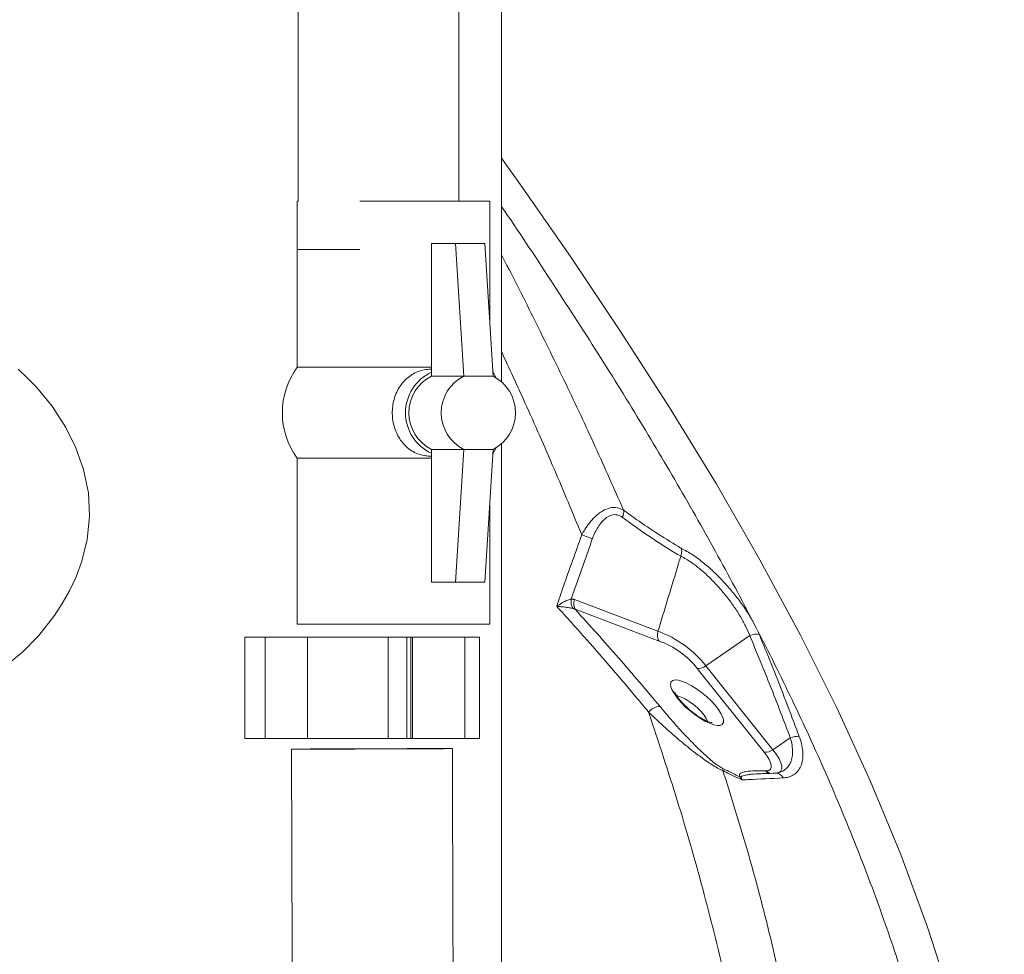
# Model space of a CAD drawing. Units: inches. Extents: x 2.51 to 9.75, y 0.69 to 8.34.
# Drawn here: x 7.71 to 8, y 2.12 to 2.39 of the extents above; entities that cross this region are included whole.
import ezdxf

# ---------------------------------------------------------------- set-up
doc = ezdxf.new("R2010")
doc.units = ezdxf.units.IN
doc.header["$MEASUREMENT"] = 0

msp = doc.modelspace()

# ---------------------------------------------------------------- linework, layer by layer
at = {"color": 7, "linetype": 'Continuous', "lineweight": 15}
for p, q in [((7.795186808521724, 2.338517377808151), (7.794917958301537, 2.338517377808151)), ((7.851792957532205, 2.338517377808151), (7.813405842287457, 2.338517377808151)), ((7.795186810094276, 2.324231036178523), (7.796990019109424, 2.324231036178523)), ((7.796990019109424, 2.324231036178523), (7.813405842287457, 2.324231036178523)), ((7.834551129228139, 2.326017415542116), (7.834551129228139, 2.287971935046753)), ((7.841717565877721, 2.326017415542116), (7.834551129228139, 2.326017415542116)), ((7.841717565877721, 2.326017415542116), (7.844106381831368, 2.28684284942338)), ((7.841717565877721, 2.326017415542116), (7.850380773907562, 2.326017415542116)), ((7.852769589861211, 2.28684284942338), (7.850380773907562, 2.326017415542116)), ((7.834551129453661, 2.289473197704039), (7.794917958301537, 2.289473197704039)), ((7.834551129228139, 2.287971935046753), (7.834551129228139, 2.28684284942338)), ((7.844106381831368, 2.28684284942338), (7.834551129228139, 2.28684284942338)), ((7.852769589861211, 2.28684284942338), (7.844106381831368, 2.28684284942338)), ((7.844106381831368, 2.265191931536631), (7.834551129228139, 2.265191931536631)), ((7.834551129228139, 2.265191931536631), (7.834551129228139, 2.264062845913257)), ((7.841717565877721, 2.226017365417895), (7.844106381831368, 2.265191931536631)), ((7.844106381831368, 2.265191931536631), (7.852769589861211, 2.265191931536631)), ((7.852769589861211, 2.265191931536631), (7.850380773907562, 2.226017365417895)), ((7.834551129453661, 2.262561583255972), (7.794917958301537, 2.262561583255972)), ((7.834551129228139, 2.264062845913257), (7.834551129228139, 2.226017365417895)), ((7.841717565877721, 2.226017365417895), (7.834551129228139, 2.226017365417895)), ((7.841717565877721, 2.226017365417895), (7.850380773907562, 2.226017365417895)), ((7.876823843217888, 2.220824134743872), (7.90147668866544, 2.211454824312279)), ((7.901826805397761, 2.208535839365975), (7.877008180915102, 2.217968157069703)), ((7.851792957532205, 2.213517403151859), (7.794917958301537, 2.213517403151859)), ((7.779483911673138, 2.179788683455573), (7.779483911673138, 2.209767355806059)), ((7.785445327201656, 2.209767355806059), (7.779483911673138, 2.209767355806059)), ((7.785445327201656, 2.209767355806059), (7.785445327201656, 2.179788683455573)), ((7.797981276658181, 2.209767355806059), (7.785445327201656, 2.209767355806059)), ((7.797981276658181, 2.209767355806059), (7.797981276658181, 2.179788683455573)), ((7.821994989224426, 2.209767355806059), (7.797981276658181, 2.209767355806059)), ((7.821831730269673, 2.209767355806059), (7.821831730269673, 2.179788683455573)), ((7.827332682483631, 2.209767355806059), (7.821831730269673, 2.209767355806059)), ((7.827332682483631, 2.209767355806059), (7.827332682483631, 2.179788683455573)), ((7.828455313216277, 2.209767355806059), (7.827332681795693, 2.209767355806059)), ((7.828455314757314, 2.209767355806059), (7.828455314757314, 2.179788683455573)), ((7.829012512485405, 2.209767355806059), (7.828455314757314, 2.209767355806059)), ((7.829012512485405, 2.209767355806059), (7.829012512485405, 2.179788683455573)), ((7.844480489685064, 2.209767355806059), (7.829012512485405, 2.209767355806059)), ((7.848730455599705, 2.209767355806059), (7.844417775903042, 2.209767355806059)), ((7.844480489685064, 2.209767355806059), (7.844480489685064, 2.179788683455573)), ((7.928572836097467, 2.210180599032238), (7.915619673064595, 2.201255038141079)), ((7.915619673064595, 2.201255038141079), (7.935413940989981, 2.176476988379224)), ((7.932876022565757, 2.175703301316923), (7.913081754640371, 2.2004812337468)), ((7.785445327201656, 2.179788683455573), (7.779483911673138, 2.179788683455573)), ((7.797981276658181, 2.179788683455573), (7.785445327201656, 2.179788683455573)), ((7.821994989224426, 2.179788683455573), (7.797981276658181, 2.179788683455573)), ((7.827332682483631, 2.179788683455573), (7.821831730269673, 2.179788683455573)), ((7.828455313216277, 2.179788683455573), (7.827332681795693, 2.179788683455573)), ((7.829012512485405, 2.179788683455573), (7.828455314757314, 2.179788683455573)), ((7.844480489685064, 2.179788683455573), (7.829012512485405, 2.179788683455573)), ((7.848730455599705, 2.179788683455573), (7.844417775903042, 2.179788683455573)), ((7.940531871672976, 2.180003635639094), (7.935413940989981, 2.176476988379224))]:
    msp.add_line(p, q, dxfattribs=at)
at = {"color": 7, "linetype": 'Continuous', "lineweight": 15, "flags": 128}
for points in [[(7.85522320040891, 2.351239684172316), (7.860639718181906, 2.343670832941665), (7.875809708502575, 2.321845911731684), (7.890444513716335, 2.300045630237062), (7.904887026430064, 2.277585356366729), (7.918623200895135, 2.255097040153677), (7.93157884007525, 2.232609545264471), (7.943679675905261, 2.210151266037762), (7.954408399675206, 2.188647013123393), (7.964254551368612, 2.167109789923233), (7.973169664738484, 2.145559660205504), (7.98110527914351, 2.124016687738427), (7.98801294679462, 2.102500936290224), (7.993191814107107, 2.083674081779654), (7.99755197436478, 2.064835259407337), (8.00107629152949, 2.045999898328369), (8.00374758820353, 2.027183603695811), (8.00374760081631, 2.027183545029822), (8.00374760081631, 2.027183545029822)], [(7.70923805750208, 2.201579109064051), (7.713817886247269, 2.205337604312259), (7.718600538320062, 2.210217323941322), (7.723229286911608, 2.216082397520825), (7.72556067443676, 2.219632393844298), (7.727693007102101, 2.2234057902537), (7.729634278690011, 2.227522148034518), (7.731254444100976, 2.231838556837662), (7.732927124129923, 2.238458661694978), (7.733637316711741, 2.245496116397701), (7.733269513174185, 2.252379514213435), (7.731841113463972, 2.259294239667271), (7.729600508493119, 2.265614326657086), (7.726616973086435, 2.271630758488086), (7.722542027923672, 2.277932541689348), (7.717920544468244, 2.283597446914546), (7.715236278196286, 2.286378097458901), (7.712521274665099, 2.288869876673654)], [(7.853682821083581, 2.286358972346502), (7.853324260107009, 2.287042783113729), (7.852691059006806, 2.288130685212857)], [(7.852691059006806, 2.263904095747153), (7.853324260107009, 2.264991997846281), (7.853682821083581, 2.265675808613508)], [(7.90998767474252, 2.196120121460075), (7.911407421020841, 2.195362508878747), (7.912885432237492, 2.194423501059578), (7.914368305366168, 2.193337124276162), (7.915802425138425, 2.192142684741096), (7.917135960478757, 2.190883243290271), (7.91832072814233, 2.189604324731115), (7.91931390255173, 2.18835215786292), (7.920079573677735, 2.187172150161136), (7.920590081970594, 2.186106658469787), (7.920826971892996, 2.185194519673559), (7.920781680922208, 2.184468469394287), (7.920455858400582, 2.183954789995022), (7.919861255836069, 2.18367213726025), (7.919019386820227, 2.183630601740072), (7.917960661201639, 2.183831826082178), (7.916723365085455, 2.18426841837196), (7.915352193620866, 2.184924656124379), (7.913896724964283, 2.185776838279898), (7.912409544260383, 2.186794106528328), (7.910944414419602, 2.187939735960586), (7.909554284330905, 2.189172308388471), (7.908289412097017, 2.190447237660379), (7.907195486938901, 2.191718529640972), (7.906312064733812, 2.192940072862934), (7.905671072772509, 2.194067985166528), (7.90529568142168, 2.195061317691466), (7.905199440796112, 2.195884166852509), (7.905385845998549, 2.196506730327269), (7.905848153798682, 2.196906715039945), (7.906569647020786, 2.197069571825276), (7.907524269970129, 2.19698931675239), (7.908677495182051, 2.196669000452711), (7.90998767474252, 2.196120121460075)], [(7.916175685830831, 2.184805564166806), (7.916162908762476, 2.184843814391603), (7.9157493101967, 2.185726502861377), (7.915077034009967, 2.186723590009608), (7.914182312639942, 2.187781572454371), (7.913113388916428, 2.188843309522427), (7.911927874653102, 2.189851543208559), (7.910689688991775, 2.190751948806997), (7.90946558441107, 2.191495950878888), (7.908321546891849, 2.192043539219767), (7.907319262748208, 2.192365028839225), (7.90701120606803, 2.19242076152873)], [(7.83895150780494, 2.17680364060571), (7.839885658694339, 2.17680305394582), (7.840486157699606, 2.176801176634174), (7.84074424710349, 2.176798243334726), (7.840656164534176, 2.176794136715499), (7.840223193345717, 2.176788856776494), (7.839451644586273, 2.176782755513643), (7.838352769755739, 2.17677559826299), (7.836942594786867, 2.176767737020471), (7.835241679733438, 2.176759054454106), (7.83327483525841, 2.17674990255983), (7.831070732565418, 2.176740281337642), (7.828661525358262, 2.176730425451498), (7.826082328669322, 2.176720452233376), (7.823370770543539, 2.176710361683276), (7.820566373745911, 2.176700505797132), (7.817710050111996, 2.176690884574944), (7.814843437839566, 2.176681732680667), (7.812008348694708, 2.17667316744628), (7.809246116345687, 2.176665188871783), (7.806597024171907, 2.176658148953109), (7.804099699363348, 2.176651930358279), (7.80179056292592, 2.176646767751252), (7.799703281629239, 2.176642543800047), (7.797868299577983, 2.1766396105006), (7.796312371725665, 2.176637733188953), (7.795058189917471, 2.176637146529063), (7.794124031728272, 2.176637733188953), (7.793523532723006, 2.1766396105006), (7.793265443319121, 2.176642543800047), (7.793353525888435, 2.176646767751252), (7.793786499879733, 2.176651930358279), (7.794558048639178, 2.176658148953109), (7.795656923469712, 2.176665188871783), (7.797067099285644, 2.17667316744628), (7.798768010689172, 2.176681732680667), (7.800734855164201, 2.176690884574944), (7.802938955054353, 2.176700505797132), (7.805348168184835, 2.176710361683276), (7.807927359373979, 2.176720452233376), (7.81063892299956, 2.176730425451498), (7.81344331387386, 2.176740281337642), (7.816299640310615, 2.17674990255983), (7.819166252583044, 2.176759054454106), (7.822001345377802, 2.176767737020471), (7.824763576879764, 2.17677559826299), (7.827412669053544, 2.176782755513643), (7.829909993862104, 2.176788856776494), (7.832219127496692, 2.176794136715499), (7.834306408793371, 2.176798243334726), (7.836141390844627, 2.176801176634174), (7.837697318696947, 2.17680305394582), (7.83895150780494, 2.17680364060571)], [(7.933585122179669, 2.170210991431222), (7.934233577971034, 2.170350381820973), (7.934681299363947, 2.170675508731745), (7.934915875781278, 2.171177337601242), (7.934930788065599, 2.171841905924092), (7.934725626904523, 2.172650792579764), (7.934306082257277, 2.173581704492458), (7.933683791184842, 2.174608711295054), (7.932876022565757, 2.175703301316923)], [(7.935413940989981, 2.176476988379224), (7.936440716005987, 2.175085665785235), (7.937231710315067, 2.17378034753105), (7.937764998653286, 2.172597054533885), (7.938025782230249, 2.171568757079531), (7.938006823134016, 2.17072396683862), (7.937708671698731, 2.170086150206732), (7.937139567200007, 2.169672906980553), (7.936996852785041, 2.169619168934673)]]:
    msp.add_lwpolyline(points, dxfattribs=at)
at = {"color": 7, "linetype": 'Continuous', "lineweight": 15}
for centre, radius, start, end in [((7.81358037541891, 2.276017394786642), 0.02300749474999958, 144.2079668282607, 215.7920331717392), ((7.840116010979732, 2.276017390480005), 0.01318632036269321, 114.9621404286977, 245.0378595713039), ((7.840066654768827, 2.276017390480005), 0.01214955074579596, 116.9986499646946, 243.0013500353063), ((7.849621907372055, 2.276017390480005), 0.01214955074579516, 116.9986499646871, 243.0013500353137), ((7.847254064349235, 2.276017390480005), 0.01214955073276152, 296.998649844049, 63.0013501559518), ((7.888050923452636, 2.246749051780068), 0.003294838916787406, 330.7700818849365, 8.827673869527073), ((7.867601096883938, 2.205493368433068), 0.03626297348191669, 66.4554582606421, 71.71131567617901), ((7.879863154133687, 2.220325974960941), 0.004055641992452811, 170.0934231854137, 211.5969260419546), ((7.879982513442859, 2.219594071754505), 0.003389727503491406, 158.7228516868858, 208.6631597245501), ((7.890906927117637, 2.18189363641687), 0.03139400721419702, 38.07721285685756, 70.32521698187529), ((7.930414819233545, 2.206367786461966), 0.004234435212590005, 76.97568419848365, 115.7853512610691), ((7.893825224404016, 2.185464236136896), 0.02441974967028748, 37.94850315536527, 70.8726804697597), ((7.913388756555598, 2.204023156986895), 0.003555203287391639, 265.0461768036508, 308.8664643623615), ((7.902200894467891, 2.184727644523792), 0.004518377601736259, 91.50301755550107, 140.9303172290585), ((7.942328070004304, 2.17583161680611), 0.004542253800509873, 78.92128352367175, 113.293548865639), ((7.933183075313647, 2.179245477613581), 0.0035554597883528, 265.0457128463324, 308.8620811105022), ((7.918581524263031, 2.170127565609315), 0.002080789020596701, 4.566809756015695, 25.87016698806186), ((7.935133228680997, 2.171932897730962), 0.002583789966209258, 221.872176031188, 255.0975161897401), ((7.935590658753388, 2.172116513565296), 0.002766440231050247, 223.5351391810823, 254.0787627667787), ((7.936277733826842, 2.16723651457068), 0.002326751655759443, 22.86370284117661, 89.57289776290109), ((7.926360078881064, 2.17029088964428), 0.001989626536178207, 250.2121460578753, 260.7547107690971)]:
    msp.add_arc(centre, radius, start, end, dxfattribs=at)
for points in [[(7.85522319828571, 2.285250302487285), (7.85522319828571, 2.631027993367226)], [(7.795186810094276, 2.50359502281711), (7.795186810094276, 2.338517377808151)], [(7.842686809771264, 2.338517377808151), (7.842686809771264, 2.44578860793508)], [(7.794917958301537, 2.338517377808151), (7.794917958301537, 2.289473197704039)], [(7.851792957532205, 2.302858781739296), (7.851792957532205, 2.338517377808151)], [(7.834551128446782, 2.288858143475864), (7.834388367509784, 2.288858143475864)], [(7.85522319828571, 1.519086771940435), (7.85522319828571, 2.266784478472726)], [(7.794917958301537, 2.262561583255972), (7.794917958301537, 2.213517403151859)], [(7.834390923700149, 2.263176637484146), (7.834551128446782, 2.263176637484146)], [(7.851792957532205, 2.213517403151859), (7.851792957532205, 2.249175999220714)], [(7.882086772114295, 2.238737442474479), (7.875867983448756, 2.221023716438287)], [(7.908199355700463, 2.23360897905226), (7.90147668866544, 2.211454824312279)], [(7.908211499217259, 2.233643943981675), (7.908199355700463, 2.23360897905226)], [(7.875867983448756, 2.221023716438287), (7.876823843217888, 2.220824134743872)], [(7.877008180915102, 2.217968157069703), (7.876408740605407, 2.218201061045843)], [(7.848730455599705, 2.179788683455573), (7.848730455599705, 2.209767355806059)], [(7.793254968919345, 2.176643482455871), (7.795186933640809, 1.580026097297482)], [(7.842549638782303, 1.622502267942467), (7.840754721503266, 2.176797304678903)], [(7.933209246246863, 2.17020829279573), (7.933585122179669, 2.170210991431222)]]:
    msp.add_open_spline(points, degree=1, dxfattribs=at)
for points, knots in [([(7.993420029278414, 2.0198380938851), (7.993420029591809, 2.019838113440431), (7.993532334437684, 2.026845760782479), (7.990205517070016, 2.039584720375297), (7.987077343668492, 2.059718384602888), (7.982397124490102, 2.079579127608263), (7.976856670217888, 2.100045364261917), (7.970126099020288, 2.121029271311407), (7.962284181044631, 2.142566668009746), (7.953507775843989, 2.164108757832248), (7.943853766456129, 2.185639712160497), (7.93339826129729, 2.207054941181804), (7.922208117054974, 2.228374581347524), (7.91036643179915, 2.24961583212811), (7.897865721465932, 2.270858963189667), (7.884653971098532, 2.292281489932878), (7.870709154356127, 2.313890054467447), (7.860818025542843, 2.328868081927738), (7.855526365422165, 2.336581595253197), (7.855223203034907, 2.337023507065473)], [0, 0, 0, 0, 1.751772724388016e-07, 0.06277472497824586, 0.1255878531349136, 0.1883892740401021, 0.2511479053865774, 0.3189699817438643, 0.3868770831142279, 0.4548122455045371, 0.5227183793942729, 0.5905393471047389, 0.6574595277294216, 0.7244340606725174, 0.7914078774058837, 0.8583276344083163, 0.9270444352259876, 0.9958203318663379, 1, 1, 1, 1]), ([(7.85522320453263, 2.32271839231938), (7.855372713774138, 2.322434331374743), (7.85878893487371, 2.315943662417733), (7.865150175503479, 2.303247107540626), (7.874296658382452, 2.284608073661107), (7.883052864763098, 2.265939902892408), (7.888555444422549, 2.253483091038475), (7.891306732939877, 2.247254688082531)], [0, 0, 0, 0, 0.01129194541143362, 0.2580160382124423, 0.5047389697424706, 0.7523696029939094, 1, 1, 1, 1]), ([(7.878980597184865, 2.239924607426915), (7.876278172274227, 2.246432162664874), (7.870873331526308, 2.259447251291759), (7.862920656317929, 2.277537640528803), (7.857567619951958, 2.28911617414524), (7.855223195582674, 2.294187127248322)], [0, 0, 0, 0, 0.3598116463410698, 0.719622084619127, 1, 1, 1, 1]), ([(7.834388309909741, 2.288857322152019), (7.834385661595835, 2.288857596892089), (7.833736387127108, 2.288924953602724), (7.832436311536904, 2.288708827858161), (7.830580062581546, 2.28822912444848), (7.828840099836519, 2.287361895573121), (7.827273099363771, 2.286203782064256), (7.825888198368454, 2.284739728386941), (7.82474343625938, 2.283029345564188), (7.82385693444561, 2.281095636890492), (7.823272014025606, 2.279035438051105), (7.82299105262001, 2.276876728111249), (7.823022151544927, 2.274729828739233), (7.823359944804381, 2.272608536007309), (7.823986247931638, 2.270607107876891), (7.824899084136431, 2.268737683292518), (7.826067096564701, 2.26707631181316), (7.827487879403832, 2.265644352415105), (7.82911082920267, 2.264504745919884), (7.830925909762344, 2.26369266124055), (7.832700483979359, 2.263234263658005), (7.833887620171086, 2.263215067916179), (7.834392189630496, 2.263206909134445)], [0, 0, 0, 0, 0.0002121971374190441, 0.05202335845322124, 0.1053438559552022, 0.1571291940498091, 0.2103523357349009, 0.2632782831527098, 0.3177154651024289, 0.3709522621187001, 0.4257748830742388, 0.4783225264311201, 0.5324282579028434, 0.5844306118040328, 0.6379324336836535, 0.6901762971493809, 0.7438915654368463, 0.796887250408156, 0.8514037202233288, 0.9046350419858631, 0.9594669544679957, 1, 1, 1, 1]), ([(7.878980597184865, 2.239924607426915), (7.879280229141668, 2.240467133979725), (7.879959020188076, 2.241696182344311), (7.881208449484587, 2.243474332296963), (7.88294479559655, 2.245446131337248), (7.885017797192832, 2.247077055172488), (7.887352136768143, 2.248027261299189), (7.889504851071186, 2.248148251915963), (7.890711276140789, 2.247549978616989), (7.891306732939877, 2.247254688082531)], [0, 0, 0, 0, 0.1002245448045355, 0.2270502931980858, 0.3537182506750639, 0.5386608486657429, 0.686047922061347, 0.8450422623777969, 1, 1, 1, 1]), ([(7.890926221346726, 2.245140131176739), (7.890456917251372, 2.245419381979229), (7.889516027105843, 2.245979241419608), (7.887863266139515, 2.245920450156431), (7.886135609653724, 2.245085965675536), (7.884677959958656, 2.243631710603624), (7.883512557744138, 2.241890051839075), (7.882696255669696, 2.240304640735787), (7.882275427539794, 2.239222542445112), (7.882086772114295, 2.238737442474479)], [0, 0, 0, 0, 0.1510208885845438, 0.3027761045436637, 0.4445660937517227, 0.628446133333746, 0.7603943577937993, 0.8925858297722385, 1, 1, 1, 1]), ([(7.908199355700463, 2.23360897905226), (7.90526454631275, 2.235406950152373), (7.899390546093299, 2.23900557658476), (7.893749065597746, 2.243094263056008), (7.890926221346726, 2.245140131176739)], [0, 0, 0, 0, 0.4996270476793776, 0.9999999999999999, 0.9999999999999999, 0.9999999999999999, 0.9999999999999999]), ([(7.891306732939877, 2.247254688082531), (7.892559664464065, 2.246336751677473), (7.898100609012265, 2.242277284243694), (7.903875569557988, 2.238709428087233), (7.908344682327084, 2.235948344027716)], [0, 0, 0, 0, 0.226122371968981, 1, 1, 1, 1]), ([(7.871584027937551, 2.218832659082902), (7.872245992236139, 2.220805921772779), (7.874617384756458, 2.22787485342572), (7.87715287699474, 2.23487704693441), (7.878980597184865, 2.239924607426915)], [0, 0, 0, 0, 0.2791458153447886, 1, 1, 1, 1]), ([(7.908211499217259, 2.233643943981675), (7.90831434869563, 2.233976882446094), (7.908520031504778, 2.234642707102862), (7.908486671878522, 2.235419608708278), (7.908385612602816, 2.235825676231523), (7.908347276354056, 2.235940569744104), (7.908344682327084, 2.235948344027716)], [0, 0, 0, 0, 0.4128249382743719, 0.8255850621252518, 0.9881981918505031, 1, 1, 1, 1]), ([(7.908344682327084, 2.235948344027716), (7.90946473765143, 2.235368303784435), (7.911459490613264, 2.234335286068152), (7.914613385109714, 2.231986086889502), (7.917535483806798, 2.229467116137047), (7.92043639579716, 2.226589393573418), (7.923206226604989, 2.223483342601393), (7.925773079090918, 2.220212005963444), (7.928026786051143, 2.216912682986493), (7.929952029367064, 2.21363317320484), (7.930896759139165, 2.211539897383236), (7.931369110810257, 2.210493288753353)], [0, 0, 0, 0, 0.1412775059473442, 0.2516069673555132, 0.3619531450383906, 0.4710945000229241, 0.5802364494626017, 0.6873113762185965, 0.7943812666501048, 0.8971935095372111, 1, 1, 1, 1]), ([(7.928572836097467, 2.210180599032238), (7.92817839540103, 2.211129296678463), (7.92738946908224, 2.213026800025468), (7.925741800912355, 2.216007416225862), (7.923791597058266, 2.219014953551703), (7.92154604850916, 2.222012347777126), (7.919107208771904, 2.224869239783535), (7.916535353567735, 2.22753023928283), (7.913931937598764, 2.229872118998778), (7.911075218188729, 2.232096760323962), (7.909249647358817, 2.233083062884436), (7.908211499217259, 2.233643943981675)], [0, 0, 0, 0, 0.1013167524234855, 0.2026450445998575, 0.3089734858606557, 0.4153087616073659, 0.5243324630656531, 0.633353756343035, 0.7438557146171276, 0.854338320111378, 1, 1, 1, 1]), ([(7.871584027937551, 2.218832659082902), (7.871588340593219, 2.218835631624307), (7.871822075435057, 2.218996735720925), (7.872496843003733, 2.219447838315557), (7.873590747553527, 2.2200881417199), (7.874838712877195, 2.220707419754862), (7.875534763723097, 2.220921317421945), (7.875867983448756, 2.221023716438287)], [0, 0, 0, 0, 0.003194272414475748, 0.173121346870118, 0.4882582801824629, 0.7550143980293367, 1, 1, 1, 1]), ([(7.898692916414179, 2.187575420169193), (7.897517451328273, 2.188995352510239), (7.893990811728876, 2.193255444692006), (7.887934549234611, 2.200389842557859), (7.880104648569734, 2.209391098339477), (7.874548322448544, 2.215547972685619), (7.871584027937551, 2.218832659082902)], [0, 0, 0, 0, 0.1371190459659385, 0.411385640572413, 0.685974819208603, 0.9999999999999999, 0.9999999999999999, 0.9999999999999999, 0.9999999999999999]), ([(7.876408740605407, 2.218201061045843), (7.876043937683939, 2.218271412548398), (7.875281079997698, 2.21841852810396), (7.873878479385704, 2.218608602607356), (7.872635256757621, 2.218744059688834), (7.871858400810526, 2.218811226239767), (7.87158903057899, 2.218832268297807), (7.871584027937551, 2.218832659082902)], [0, 0, 0, 0, 0.2442147636059467, 0.5106897410795266, 0.8263361048455756, 0.9967747802225307, 0.9999999999999999, 0.9999999999999999, 0.9999999999999999, 0.9999999999999999]), ([(7.877008180915102, 2.217968157069703), (7.88133948966189, 2.213169682939509), (7.890016278169298, 2.203557035211075), (7.89805596872101, 2.194020515152149), (7.90208237924655, 2.189244467554882)], [0, 0, 0, 0, 0.4991833952263651, 1, 1, 1, 1]), ([(7.901826805397761, 2.208535839365975), (7.90182275130038, 2.208541423384992), (7.901637235921767, 2.208796947933283), (7.901371459026408, 2.20938837800648), (7.901249556155584, 2.210421926885635), (7.90140097286379, 2.211110502591314), (7.90147668866544, 2.211454824312279)], [0, 0, 0, 0, 0.007789227733110663, 0.3564348352223646, 0.6781857633634796, 1, 1, 1, 1]), ([(7.940531871672976, 2.180003635639094), (7.938618994511438, 2.185064822165274), (7.934792634988001, 2.195188796487164), (7.930646320996415, 2.205182804612785), (7.928572836097467, 2.210180599032238)], [0, 0, 0, 0, 0.4999209169502666, 1, 1, 1, 1]), ([(7.931369110810257, 2.210493288753353), (7.932046525808149, 2.208858987244391), (7.935433781250659, 2.200687044346513), (7.93937609621445, 2.190615643332294), (7.942518005902091, 2.182132933011786), (7.943200897843073, 2.180289221673314)], [0, 0, 0, 0, 0.1636345911017169, 0.818216545275238, 1, 1, 1, 1]), ([(7.917413418568691, 2.184464597439016), (7.917420212750318, 2.184465278596357), (7.917462599081638, 2.184469528079568), (7.91726122520373, 2.18447399637927), (7.916827068802167, 2.184581170712357), (7.916126899896178, 2.184825488644055), (7.915222908284318, 2.185240794372653), (7.914148449495402, 2.185835145952929), (7.912964991763897, 2.186597142870666), (7.911735314712551, 2.187498915740915), (7.910522531730677, 2.188501357148503), (7.909387040322065, 2.189557551088666), (7.908383485415634, 2.19061372130939), (7.907558886673827, 2.191612480771271), (7.906970137617583, 2.192455072796125), (7.906611664252977, 2.193102702754231), (7.906448215142796, 2.193472523836006), (7.906423296573545, 2.19364534439113), (7.906426197676672, 2.193597564052979), (7.90642621678944, 2.193597249271176)], [0, 0, 0, 0, 0.009796928920213329, 0.06111933679576655, 0.1162589579364699, 0.1768901878355648, 0.242766494519973, 0.312764855011814, 0.3856062331734461, 0.4601955211597153, 0.5356761672351016, 0.6113658312025486, 0.6864320939944898, 0.7601500673604484, 0.8316107514581687, 0.8923679803056642, 0.9481168891610892, 0.9996581887071802, 1, 1, 1, 1]), ([(7.935267283572461, 2.016122600806793), (7.934811090754054, 2.021726945057422), (7.933898703795153, 2.032935649800555), (7.931920639238862, 2.049768418825377), (7.92949229191438, 2.066608820138907), (7.926057538552113, 2.086496963695617), (7.921304485818221, 2.109413822404614), (7.914830894970078, 2.135412285218528), (7.907381931168977, 2.161467943639656), (7.901589259550841, 2.178872913314759), (7.898692916414179, 2.187575420169193)], [0, 0, 0, 0, 0.09807210126100026, 0.1961444867434403, 0.2944759560880068, 0.3928078710250739, 0.5441269413923696, 0.6954463796210743, 0.8477228045572783, 1, 1, 1, 1]), ([(7.920655707129657, 2.170293241147733), (7.920138670384304, 2.170532146842409), (7.919089635624962, 2.171016871342501), (7.917360076426828, 2.172067428890618), (7.915156343472233, 2.173537096972477), (7.911960353527796, 2.175896460634504), (7.907977768868741, 2.179123822880618), (7.903329099660461, 2.183183605032582), (7.90036832898743, 2.185988316746312), (7.898692916414179, 2.187575420169193)], [0, 0, 0, 0, 0.06715602587266524, 0.1362553166151275, 0.2056484663640541, 0.3345888209788521, 0.5356634436311504, 0.7372456732811429, 1, 1, 1, 1]), ([(7.90208237924655, 2.189244467554882), (7.903285661522656, 2.187814053868405), (7.90569282610222, 2.184952513207009), (7.9095970626776, 2.180624387370397), (7.913202153441797, 2.176939674939392), (7.915997721073519, 2.174327951112371), (7.917796490983312, 2.172813412465223), (7.919172546983734, 2.171758388971292), (7.920043352497721, 2.171267060111608), (7.92045378720509, 2.171035483239956)], [0, 0, 0, 0, 0.2291654603983887, 0.4584451961812473, 0.6865893803404218, 0.813824689231235, 0.8784457386780747, 0.9427081169403019, 1, 1, 1, 1]), ([(7.937341094245504, 2.16982426523205), (7.937647441681039, 2.169905878931271), (7.938456404574197, 2.170121393887773), (7.939445957008558, 2.170926189671716), (7.940378396799135, 2.172073904954043), (7.940986568868751, 2.173540186460169), (7.941275845705462, 2.175272962527593), (7.941199659535104, 2.177229657749003), (7.940881557308916, 2.178850369822753), (7.940595788915271, 2.179792836100776), (7.940531871672976, 2.180003635639094)], [0, 0, 0, 0, 0.0852909108210817, 0.2252252637836089, 0.3651772619330936, 0.5111703905217101, 0.6571694515575632, 0.8070011135827372, 0.9568323269474333, 1, 1, 1, 1]), ([(7.943200897843073, 2.180289221673313), (7.943286092050449, 2.180049808312027), (7.943668468721539, 2.178975250699237), (7.944134479428516, 2.177126161214167), (7.944358210522172, 2.174885648883356), (7.94416288552334, 2.172892797733817), (7.943584316018507, 2.171203480166763), (7.942634532301213, 2.169850490736383), (7.94141589623618, 2.168907427670313), (7.940005215565274, 2.168315097987487), (7.938949495953088, 2.168198730586594), (7.938421676636434, 2.168140551349123)], [0, 0, 0, 0, 0.03674305138602106, 0.1649136262572125, 0.2930880141114189, 0.4191760724030745, 0.5452607351380522, 0.6674396851193602, 0.7896006089693297, 0.8948083738177318, 1, 1, 1, 1]), ([(7.92045378720509, 2.171035483239956), (7.92146371322297, 2.170539090541225), (7.923198385532701, 2.169686474949591), (7.924953307276613, 2.168792322475808), (7.925686513784409, 2.168418745468734)], [0, 0, 0, 0, 0.5821998842173404, 1, 1, 1, 1]), ([(7.920655707129657, 2.170293241147733), (7.922833505591628, 2.163382727620478), (7.927189110583767, 2.149561674964244), (7.932842220020587, 2.128795896322668), (7.937823129532945, 2.108000935749138), (7.94153049280688, 2.08963898682617), (7.944279958641401, 2.073734414985225), (7.945555829885897, 2.064779640434918), (7.946193915592363, 2.060301199785181)], [0, 0, 0, 0, 0.1884866528854736, 0.3769740040668789, 0.5663228023627043, 0.7556714089668088, 0.8778069634440459, 1, 1, 1, 1]), ([(7.926235400657882, 2.167527609096551), (7.924674457847571, 2.168313033082322), (7.922805315406116, 2.169253534743655), (7.920959981081944, 2.170146072205256), (7.920655707129657, 2.170293241147733)], [0, 0, 0, 0, 0.8351117473397703, 1, 1, 1, 1]), ([(7.925686513784409, 2.168418745468734), (7.925655653885742, 2.168468798952151), (7.925561285874302, 2.168621859976326), (7.925500011986522, 2.168858108293981), (7.925552492400853, 2.169210956314481), (7.925889493266772, 2.169520799212461), (7.926553932625205, 2.169819035556971), (7.927935271440022, 2.170130934949966), (7.930162810100837, 2.17030391337821), (7.932193458857894, 2.170240176011775), (7.933209246246863, 2.17020829279573)], [0, 0, 0, 0, 0.01197999160136154, 0.03663420922872093, 0.07061142835587025, 0.1550873038317583, 0.2440054725687157, 0.3764454366604933, 0.6880805409734446, 1, 1, 1, 1]), ([(7.931821707942894, 2.169377230396234), (7.930874784122211, 2.169334242104745), (7.929461869131262, 2.169270098822937), (7.927839971987992, 2.169084293457353), (7.926909594114783, 2.168910711735624), (7.926345631863819, 2.168748253984206), (7.926082371284667, 2.168559509341982), (7.926006889106495, 2.168442952850864), (7.926032949285683, 2.168352926423651), (7.926040422664912, 2.16832710919399)], [0, 0, 0, 0, 0.4329358290567627, 0.6459881034074334, 0.786237192518672, 0.9135367681160064, 0.95978956848257, 0.9884686977216511, 1, 1, 1, 1]), ([(7.936295482241071, 2.169562849585279), (7.935088780454612, 2.169515373484074), (7.933600590419797, 2.169456822596441), (7.932104791832036, 2.169395218599207), (7.931821864440701, 2.169383566323041)], [0, 0, 0, 0, 0.810851946478447, 1, 1, 1, 1]), ([(7.937360497588354, 2.169763017939584), (7.93724952898459, 2.169720143071614), (7.936971107790471, 2.169612569654154), (7.936543079961501, 2.169587164017584), (7.936285648522304, 2.169571884147578)], [0, 0, 0, 0, 0.3985637807312158, 1, 1, 1, 1]), ([(7.926235400657882, 2.167527609096551), (7.926230068862282, 2.167539362762983), (7.92608107963554, 2.167867801773862), (7.925880202367766, 2.168148292505145), (7.925686513784409, 2.168418745468734)], [0, 0, 0, 0, 0.0357864505823962, 1, 1, 1, 1]), ([(7.926040422664912, 2.16832710919399), (7.926121593656235, 2.168085331930321), (7.926205645933864, 2.167834972419374), (7.92623441448091, 2.16753779620603), (7.926235400657882, 2.167527609096551)], [0, 0, 0, 0, 0.9657203065976973, 1, 1, 1, 1]), ([(7.938421676636434, 2.168140551349123), (7.934983370759324, 2.167969575301804), (7.930925655150973, 2.167767797972894), (7.926856549133512, 2.167559418234973), (7.926235400657882, 2.167527609096551)], [0, 0, 0, 0, 0.8473501371149799, 1, 1, 1, 1])]:
    msp.add_open_spline(points, degree=3, knots=knots, dxfattribs=at)

doc.saveas('drawing.dxf')
